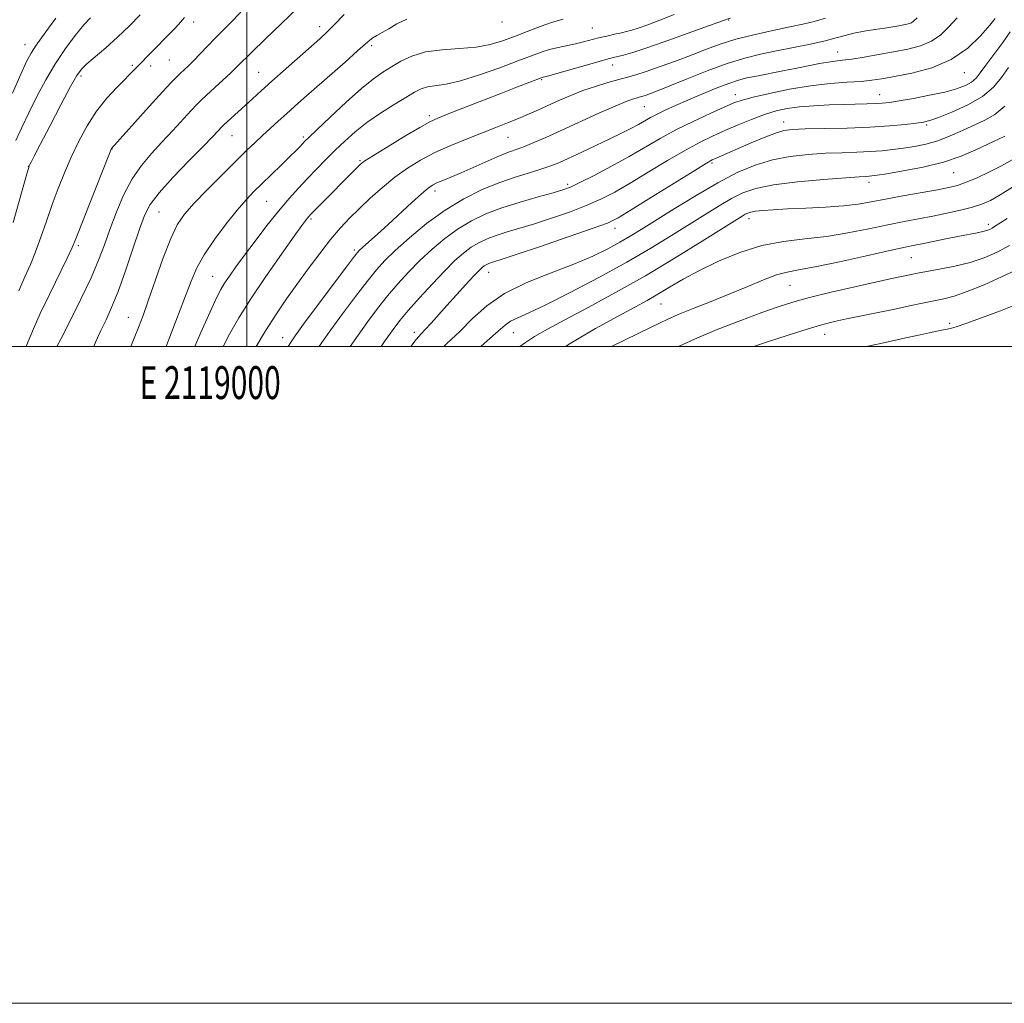
# Model space of a CAD drawing. Extents: x 2117300 to 2120200, y 324800 to 327700.
# Drawn here: x 2118931 to 2119231, y 324800 to 325100 of the extents above; entities that cross this region are included whole.
import ezdxf
from ezdxf.enums import TextEntityAlignment as Align

# ---------------------------------------------------------------- set-up
doc = ezdxf.new("R2010")
doc.units = 0
doc.header["$MEASUREMENT"] = 0
for name, color, linetype, lineweight in [('DTM SPOT ELEVATION', 2, 'Continuous', 13), ('GRID LINE', 7, 'Continuous', 0), ('GRID TEXT', 7, 'Continuous', 0), ('INDEX CONTOUR', 41, 'Continuous', 13), ('INTERMEDIATE CONTOUR', 44, 'Continuous', 0)]:
    doc.layers.add(name, color=color, linetype=linetype, lineweight=lineweight)
doc.styles.add('Style-WORKING', font='WORKING.shx')

msp = doc.modelspace()

# ---------------------------------------------------------------- linework, layer by layer
at = {"layer": 'DTM SPOT ELEVATION'}
for p in [(2118983.78, 325098.79, 1075.47), (2119022.12, 325097.34, 1070.55), (2119077.67, 325098.79, 1067.49), (2119146.68, 325099.43, 1061.87), (2119105.17, 325096.96, 1064.96), (2118932.46, 325091.88, 1082.7), (2119037.99, 325091.61, 1067.7), (2119179.9, 325089.65, 1056.8), (2118965.13, 325085.63, 1076.24), (2118970.73, 325085.39, 1075.52), (2118976.35, 325087.25, 1075.04), (2119111.33, 325085.69, 1061.36), (2118949.48, 325082.37, 1077.65), (2119003.59, 325083.46, 1070.91), (2119218.48, 325083.37, 1053.3), (2119089.78, 325081.29, 1061.86), (2119148.77, 325076.71, 1054.64), (2119192.71, 325076.64, 1052.75), (2119055.56, 325070.26, 1062.34), (2119121.06, 325073.04, 1057.07), (2119163.48, 325068.33, 1050.58), (2119207.03, 325067.49, 1049.76), (2118995.47, 325064.2, 1069.2), (2119017.15, 325063.76, 1066.3), (2119079.48, 325063.65, 1059.09), (2118958.89, 325060.09, 1073.96), (2119034.47, 325056.62, 1062.18), (2119141.6, 325055.85, 1049.73), (2118933.49, 325054.9, 1078.04), (2119215.23, 325052.91, 1045.11), (2119097.72, 325049.37, 1054.35), (2119189.43, 325050.02, 1045.51), (2119057.25, 325047.31, 1057.53), (2119006.02, 325044.24, 1065.07), (2118973.29, 325040.92, 1069.05), (2119019.57, 325038.79, 1061.74), (2119152.9, 325038.97, 1043.46), (2119112.07, 325035.98, 1049.41), (2119225.74, 325037.18, 1040.44), (2118948.7, 325030.73, 1073.72), (2119032.71, 325029.4, 1058.3), (2119202.31, 325027, 1039.07), (2119073.63, 325022.6, 1049.32), (2118989.61, 325021.39, 1064.9), (2119165.38, 325018.64, 1039.09), (2119126.11, 325012.96, 1041.11), (2118963.88, 325008.87, 1068.82), (2119051.03, 325004.33, 1050.47), (2119214.01, 325007.04, 1034.3), (2119010.94, 325002.66, 1058.69), (2119081.09, 325004.16, 1045.16), (2119175.89, 325003.68, 1035.29)]:
    msp.add_point(p, dxfattribs=at)
at = {"layer": 'GRID LINE', "flags": 128}
for points in [[(2117300, 324800), (2120200, 324800), (2120200, 327700), (2117300, 327700), (2117300, 324800)], [(2117500, 325000), (2120000, 325000), (2120000, 327500), (2117500, 327500), (2117500, 325000)], [(2119000, 325000), (2119000, 327500)]]:
    msp.add_lwpolyline(points, dxfattribs=at)
at = {"layer": 'INDEX CONTOUR', "flags": 128}
for points, elevation in [([(2118953.371, 325000), (2118954.056, 325001.532), (2118955.575, 325004.827), (2118957.134, 325008.102), (2118958.832, 325011.864), (2118960.788, 325016.736), (2118963.043, 325023.026), (2118965.332, 325029.771), (2118967.313, 325035.692), (2118968.84, 325039.92), (2118970.549, 325043.232), (2118973.271, 325046.812), (2118977.499, 325051.474), (2118982.371, 325056.531), (2118986.688, 325060.925), (2118989.532, 325063.85), (2118991.112, 325065.52), (2118992.422, 325066.931), (2118992.956, 325067.447), (2119001.681, 325075.399), (2119004.343, 325077.803), (2119007.635, 325080.748), (2119022.196, 325093.633), (2119024.294, 325095.585), (2119026.592, 325097.899), (2119029.625, 325101.078)], 1070), ([(2118929.685, 325062.722), (2118931.447, 325066.633), (2118933.58, 325071.141), (2118936.053, 325076.082), (2118938.803, 325081.191), (2118941.756, 325086.179), (2118944.81, 325090.77), (2118947.748, 325094.744), (2118950.323, 325097.896), (2118952.365, 325100.118)], 1080), ([(2119002.875, 325000), (2119005.717, 325004.797), (2119008.982, 325009.956), (2119012.051, 325014.467), (2119015.207, 325018.894), (2119018.643, 325023.625), (2119022.168, 325028.356), (2119025.499, 325032.611), (2119028.453, 325036.068), (2119031.25, 325039.025), (2119034.215, 325041.933), (2119037.585, 325045.124), (2119041.266, 325048.433), (2119045.077, 325051.574), (2119048.904, 325054.331), (2119052.89, 325056.769), (2119057.243, 325059.023), (2119062.065, 325061.194), (2119067.036, 325063.241), (2119075.823, 325066.694), (2119079.405, 325068.115), (2119082.664, 325069.444), (2119085.773, 325070.763), (2119088.842, 325072.109), (2119095.218, 325074.983), (2119098.655, 325076.468), (2119102.311, 325077.902), (2119106.158, 325079.215), (2119109.907, 325080.358), (2119113.204, 325081.283), (2119115.871, 325081.997), (2119118.439, 325082.722), (2119121.613, 325083.732), (2119125.872, 325085.215), (2119130.763, 325087.003), (2119135.61, 325088.84), (2119139.943, 325090.525), (2119144.152, 325092.066), (2119148.839, 325093.528), (2119154.364, 325094.945), (2119160.13, 325096.244), (2119165.3, 325097.325), (2119169.309, 325098.151), (2119172.681, 325098.941), (2119176.214, 325099.982)], 1060), ([(2119049.958, 325000), (2119051.589, 325002.133), (2119053.052, 325003.819), (2119054.399, 325005.234), (2119056.115, 325007.105), (2119060.881, 325012.436), (2119063.818, 325015.699), (2119066.712, 325018.883), (2119069.111, 325021.484), (2119070.691, 325023.138), (2119071.641, 325024.04), (2119072.277, 325024.526), (2119072.869, 325024.881), (2119073.503, 325025.18), (2119074.218, 325025.449), (2119077.456, 325026.488), (2119081.99, 325027.985), (2119089.364, 325030.467), (2119097.855, 325033.359), (2119105.179, 325035.895), (2119109.783, 325037.6), (2119113.037, 325039.163), (2119117.042, 325041.566), (2119123.225, 325045.421), (2119136.356, 325053.627), (2119139.931, 325055.821), (2119141.712, 325056.833), (2119142.895, 325057.381), (2119153.547, 325061.983), (2119157.47, 325063.63), (2119160.912, 325064.967), (2119163.52, 325065.75), (2119166.155, 325066.1), (2119169.979, 325066.235), (2119175.768, 325066.342), (2119182.733, 325066.5), (2119189.698, 325066.763), (2119195.669, 325067.155), (2119200.393, 325067.602), (2119203.799, 325067.999), (2119206.007, 325068.314), (2119207.895, 325068.788), (2119210.533, 325069.726), (2119214.63, 325071.355), (2119219.469, 325073.563), (2119223.972, 325076.159), (2119227.332, 325078.972), (2119229.809, 325081.926), (2119231.936, 325084.968)], 1050), ([(2119111.064, 325000), (2119114.99, 325001.969), (2119122.929, 325005.813), (2119125.619, 325007.147), (2119128.133, 325008.356), (2119131.351, 325009.755), (2119135.895, 325011.58), (2119141.361, 325013.732), (2119147.087, 325016.032), (2119152.485, 325018.29), (2119157.28, 325020.283), (2119161.267, 325021.777), (2119164.494, 325022.663), (2119167.997, 325023.323), (2119173.065, 325024.258), (2119180.438, 325025.806), (2119188.681, 325027.631), (2119195.815, 325029.229), (2119200.422, 325030.235), (2119203.342, 325030.839), (2119205.977, 325031.365), (2119213.282, 325032.861), (2119217.01, 325033.609), (2119222.396, 325034.63), (2119224.116, 325034.988), (2119225.33, 325035.321), (2119226.199, 325035.658), (2119226.9, 325036.028), (2119227.674, 325036.509), (2119231.477, 325038.974)], 1040)]:
    msp.add_lwpolyline(points, dxfattribs=dict(at, elevation=elevation))
at = {"layer": 'INTERMEDIATE CONTOUR', "flags": 128}
for points, elevation in [([(2118942.193, 325000), (2118943.45, 325002.467), (2118946.167, 325007.79), (2118949.46, 325014.379), (2118952.547, 325020.873), (2118954.852, 325026.259), (2118956.615, 325030.916), (2118958.282, 325035.571), (2118960.221, 325040.736), (2118962.485, 325046.068), (2118965.044, 325051.003), (2118967.871, 325055.143), (2118970.924, 325058.736), (2118974.159, 325062.193), (2118977.479, 325065.776), (2118983.049, 325071.898), (2118984.726, 325073.687), (2118986.061, 325075.007), (2118987.687, 325076.509), (2118992.709, 325081.113), (2118995.127, 325083.369), (2118996.939, 325085.117), (2119001.489, 325089.602), (2119005.615, 325093.601), (2119017.809, 325105.307)], 1072), ([(2118928.798, 325037.767), (2118933.004, 325052.578), (2118933.573, 325054.487), (2118933.658, 325054.727), (2118933.764, 325054.975), (2118933.953, 325055.366), (2118934.339, 325056.135), (2118935.255, 325057.924), (2118937.093, 325061.475), (2118940.029, 325067.123), (2118943.404, 325073.574), (2118946.346, 325079.124), (2118948.26, 325082.542), (2118949.653, 325084.48), (2118951.31, 325086.06), (2118957.04, 325090.938), (2118960.618, 325094.147), (2118964.224, 325097.627), (2118967.556, 325101.031)], 1078), ([(2118932.829, 325000), (2118933.417, 325001.552), (2118934.989, 325005.375), (2118937.086, 325010.024), (2118939.875, 325015.845), (2118945.31, 325026.92), (2118946.834, 325030.145), (2118947.948, 325032.798), (2118951.799, 325042.649), (2118958.158, 325058.78), (2118958.676, 325060.06), (2118958.799, 325060.317), (2118970.246, 325073.07), (2118974.278, 325077.51), (2118976.996, 325080.421), (2118978.66, 325082.106), (2118979.818, 325083.195), (2118980.948, 325084.237), (2118982.233, 325085.465), (2118983.793, 325087.029), (2118987.94, 325091.383), (2118990.407, 325093.934), (2118995.835, 325099.408), (2118998.769, 325102.519)], 1074), ([(2118984.11, 325000), (2118985.97, 325004.213), (2118988.786, 325010.597), (2118990.707, 325014.777), (2118992.029, 325017.33), (2118993.224, 325019.267), (2118994.712, 325021.46), (2118996.684, 325024.229), (2118999.274, 325027.758), (2119002.529, 325032.099), (2119006.13, 325036.79), (2119009.668, 325041.244), (2119012.833, 325045.012), (2119015.701, 325048.224), (2119018.446, 325051.154), (2119021.211, 325054.03), (2119024.024, 325056.893), (2119026.879, 325059.736), (2119029.809, 325062.559), (2119032.976, 325065.377), (2119036.577, 325068.212), (2119040.677, 325071.041), (2119044.818, 325073.669), (2119048.411, 325075.86), (2119051.052, 325077.437), (2119053.085, 325078.463), (2119055.041, 325079.065), (2119060.636, 325079.881), (2119065.047, 325080.88), (2119070.786, 325082.671), (2119076.989, 325084.881), (2119082.548, 325086.978), (2119086.647, 325088.551), (2119089.645, 325089.648), (2119092.193, 325090.44), (2119094.805, 325091.075), (2119100.053, 325092.172), (2119102.447, 325092.742), (2119107.094, 325093.936), (2119109.562, 325094.521), (2119111.959, 325095.058), (2119114.026, 325095.51), (2119115.634, 325095.876), (2119117.177, 325096.296), (2119119.179, 325096.943), (2119122.048, 325097.959), (2119125.736, 325099.349), (2119130.077, 325101.085)], 1064), ([(2118928.622, 325077.184), (2118931.176, 325082.917), (2118932.954, 325086.759), (2118934.279, 325089.28), (2118935.656, 325091.429), (2118937.467, 325093.964), (2118939.598, 325096.876), (2118941.809, 325099.962)], 1082), ([(2118930.577, 325016.993), (2118932.427, 325021.238), (2118934.083, 325024.976), (2118935.673, 325028.838), (2118937.306, 325033.292), (2118938.997, 325038.182), (2118940.743, 325043.192), (2118942.545, 325048.074), (2118944.451, 325052.859), (2118946.52, 325057.646), (2118948.807, 325062.483), (2118951.363, 325067.226), (2118954.236, 325071.679), (2118957.394, 325075.653), (2118960.49, 325079.012), (2118966.315, 325084.842), (2118976.389, 325095.109), (2118977.733, 325096.515), (2118979.146, 325098.041), (2118981.002, 325100.167)], 1076), ([(2118964.627, 325000), (2118965.698, 325002.539), (2118967.012, 325005.79), (2118968.392, 325009.43), (2118970.072, 325014.155), (2118972.198, 325020.327), (2118974.55, 325026.992), (2118976.811, 325032.867), (2118978.815, 325037.062), (2118980.998, 325040.274), (2118983.942, 325043.594), (2118987.993, 325047.796), (2118992.545, 325052.39), (2118996.751, 325056.569), (2118999.986, 325059.738), (2119002.495, 325062.146), (2119004.742, 325064.249), (2119007.095, 325066.417), (2119009.556, 325068.656), (2119012.03, 325070.885), (2119014.506, 325073.094), (2119017.307, 325075.568), (2119029.885, 325086.604), (2119033.72, 325089.997), (2119036.096, 325092.135), (2119037.427, 325093.308), (2119038.398, 325094.027), (2119039.591, 325094.737), (2119041.17, 325095.611), (2119043.191, 325096.754), (2119045.702, 325098.198), (2119048.721, 325099.68)], 1068), ([(2118975.436, 325000), (2118975.571, 325000.346), (2118978.413, 325007.707), (2118981.05, 325014.636), (2118983.021, 325019.864), (2118984.773, 325023.955), (2118986.983, 325027.935), (2118990.102, 325032.533), (2118993.686, 325037.308), (2118997.069, 325041.526), (2118999.778, 325044.678), (2119002.111, 325047.153), (2119004.564, 325049.567), (2119010.481, 325055.255), (2119013.116, 325057.808), (2119014.99, 325059.673), (2119016.215, 325060.935), (2119017.696, 325062.495), (2119018.892, 325063.667), (2119021.309, 325065.986), (2119025.362, 325069.834), (2119030.264, 325074.4), (2119034.933, 325078.569), (2119038.557, 325081.509), (2119041.403, 325083.51), (2119044.012, 325085.142), (2119046.869, 325086.834), (2119050.259, 325088.44), (2119054.416, 325089.673), (2119059.425, 325090.351), (2119064.777, 325090.728), (2119069.814, 325091.16), (2119074.062, 325091.939), (2119077.788, 325093.053), (2119081.44, 325094.427), (2119085.342, 325095.959), (2119089.314, 325097.468), (2119093.048, 325098.751), (2119096.3, 325099.658)], 1066), ([(2118992.786, 325000), (2118994.735, 325003.782), (2118997.601, 325008.769), (2119001.256, 325014.548), (2119005.815, 325021.305), (2119010.526, 325028.062), (2119014.417, 325033.549), (2119016.775, 325036.843), (2119017.919, 325038.413), (2119018.431, 325039.072), (2119018.844, 325039.556), (2119019.52, 325040.276), (2119022.791, 325043.633), (2119032.116, 325053.074), (2119033.547, 325054.502), (2119034.58, 325055.476), (2119035.956, 325056.494), (2119038.58, 325058.172), (2119042.973, 325060.882), (2119048.137, 325064.017), (2119052.688, 325066.73), (2119055.707, 325068.429), (2119058.113, 325069.562), (2119061.288, 325070.831), (2119072.078, 325075.045), (2119077.79, 325077.264), (2119082.373, 325079.029), (2119089.938, 325081.889), (2119090.228, 325081.965), (2119091.238, 325082.242), (2119093.676, 325082.931), (2119107.269, 325086.814), (2119110.038, 325087.58), (2119111.656, 325087.995), (2119112.95, 325088.295), (2119114.706, 325088.72), (2119117.554, 325089.536), (2119122.086, 325091.013), (2119128.506, 325093.267), (2119135.483, 325095.792), (2119144.801, 325099.209), (2119147.187, 325099.963)], 1062), ([(2119012.568, 325000), (2119013.084, 325000.847), (2119014.7, 325003.233), (2119017.276, 325006.755), (2119021.442, 325012.365), (2119030.337, 325024.288), (2119032.77, 325027.494), (2119034.113, 325029.094), (2119035.333, 325030.251), (2119039.808, 325034.247), (2119043.018, 325037.156), (2119050.229, 325043.8), (2119053.191, 325046.489), (2119055.169, 325048.171), (2119056.541, 325049.122), (2119057.873, 325049.782), (2119059.655, 325050.54), (2119062.085, 325051.553), (2119065.283, 325052.926), (2119073.421, 325056.543), (2119077.155, 325058.147), (2119079.981, 325059.248), (2119082.26, 325060.058), (2119084.564, 325060.904), (2119087.401, 325062.063), (2119091.039, 325063.657), (2119095.684, 325065.757), (2119107.165, 325070.996), (2119112.127, 325073.206), (2119115.445, 325074.592), (2119117.41, 325075.312), (2119118.567, 325075.656), (2119119.413, 325075.883), (2119120.228, 325076.113), (2119121.236, 325076.434), (2119122.701, 325076.952), (2119125.05, 325077.853), (2119128.751, 325079.341), (2119134.034, 325081.504), (2119140.192, 325083.956), (2119146.283, 325086.193), (2119151.607, 325087.842), (2119156.435, 325089.036), (2119161.284, 325090.037), (2119166.48, 325091.055), (2119171.606, 325092.083), (2119176.059, 325093.062), (2119179.437, 325093.944), (2119182.159, 325094.724), (2119184.848, 325095.407), (2119187.952, 325096.001), (2119191.221, 325096.513), (2119194.228, 325096.953), (2119196.636, 325097.33), (2119198.48, 325097.645), (2119200.941, 325098.1), (2119201.752, 325098.301), (2119202.381, 325098.56), (2119202.991, 325099.011), (2119204.1, 325100.078)], 1058), ([(2119021.984, 325000), (2119022.829, 325001.253), (2119025.569, 325005.105), (2119029.13, 325009.964), (2119033.029, 325015.178), (2119036.603, 325019.835), (2119039.423, 325023.316), (2119042.029, 325026.168), (2119045.193, 325029.229), (2119049.489, 325033.096), (2119054.684, 325037.398), (2119060.338, 325041.524), (2119066.067, 325044.983), (2119071.678, 325047.758), (2119077.032, 325049.952), (2119081.977, 325051.67), (2119086.317, 325053.009), (2119089.847, 325054.069), (2119092.524, 325054.974), (2119094.942, 325055.954), (2119097.859, 325057.267), (2119101.785, 325059.074), (2119106.253, 325061.154), (2119110.549, 325063.193), (2119114.104, 325064.939), (2119116.932, 325066.392), (2119119.192, 325067.619), (2119122.86, 325069.706), (2119124.88, 325070.775), (2119127.405, 325071.993), (2119130.515, 325073.4), (2119134.246, 325075.024), (2119138.53, 325076.842), (2119142.882, 325078.629), (2119146.713, 325080.11), (2119149.655, 325081.095), (2119152.218, 325081.754), (2119155.131, 325082.348), (2119163.208, 325083.899), (2119167.463, 325084.733), (2119174.379, 325086.127), (2119176.992, 325086.595), (2119179.163, 325086.889), (2119181.366, 325087.14), (2119184.16, 325087.514), (2119187.929, 325088.13), (2119192.351, 325088.916), (2119196.925, 325089.75), (2119201.219, 325090.573), (2119205.083, 325091.564), (2119208.432, 325092.96), (2119211.245, 325094.929), (2119213.752, 325097.352), (2119216.243, 325100.04)], 1056), ([(2119031.463, 325000), (2119033.86, 325003.455), (2119036.818, 325007.563), (2119039.815, 325011.546), (2119042.867, 325015.381), (2119045.992, 325019.062), (2119049.251, 325022.632), (2119052.713, 325026.149), (2119056.423, 325029.629), (2119060.319, 325032.927), (2119064.318, 325035.858), (2119068.393, 325038.298), (2119072.756, 325040.357), (2119077.678, 325042.208), (2119083.234, 325043.968), (2119088.717, 325045.544), (2119093.224, 325046.786), (2119096.205, 325047.654), (2119098.527, 325048.526), (2119101.408, 325049.897), (2119105.728, 325052.101), (2119110.994, 325054.883), (2119116.369, 325057.837), (2119125.843, 325063.307), (2119130.649, 325065.93), (2119135.916, 325068.546), (2119141.074, 325070.947), (2119145.347, 325072.867), (2119148.294, 325074.144), (2119150.809, 325075.043), (2119154.117, 325075.933), (2119159.094, 325077.08), (2119165.225, 325078.319), (2119171.646, 325079.376), (2119177.604, 325080.056), (2119182.791, 325080.452), (2119187.011, 325080.733), (2119190.262, 325081.052), (2119193.323, 325081.509), (2119197.165, 325082.192), (2119202.444, 325083.222), (2119208.531, 325084.849), (2119214.481, 325087.361), (2119219.499, 325090.848), (2119223.404, 325094.627), (2119226.167, 325097.817), (2119227.854, 325099.904)], 1054), ([(2119040.926, 325000), (2119042.152, 325001.805), (2119044.506, 325005.163), (2119046.603, 325007.913), (2119049.131, 325010.927), (2119052.56, 325014.808), (2119056.473, 325019.096), (2119060.234, 325023.069), (2119063.356, 325026.162), (2119065.955, 325028.456), (2119068.297, 325030.192), (2119070.631, 325031.589), (2119073.129, 325032.769), (2119075.948, 325033.828), (2119079.232, 325034.871), (2119083.086, 325036.016), (2119087.607, 325037.386), (2119092.784, 325039.06), (2119098.19, 325040.943), (2119103.293, 325042.896), (2119107.755, 325044.85), (2119112.015, 325047.023), (2119116.705, 325049.702), (2119122.232, 325053.031), (2119128.077, 325056.581), (2119133.503, 325059.778), (2119137.976, 325062.206), (2119141.813, 325064.071), (2119145.54, 325065.734), (2119149.546, 325067.464), (2119153.661, 325069.158), (2119157.581, 325070.623), (2119161.116, 325071.709), (2119164.556, 325072.461), (2119168.31, 325072.97), (2119172.64, 325073.317), (2119177.244, 325073.547), (2119181.671, 325073.692), (2119188.793, 325073.859), (2119191.398, 325073.94), (2119193.48, 325074.071), (2119195.649, 325074.328), (2119198.642, 325074.8), (2119202.92, 325075.542), (2119207.839, 325076.475), (2119212.48, 325077.485), (2119216.113, 325078.486), (2119218.763, 325079.488), (2119220.644, 325080.529), (2119222.013, 325081.698), (2119223.313, 325083.282), (2119225.027, 325085.624), (2119227.454, 325088.886), (2119230.133, 325092.528), (2119232.414, 325095.834)], 1052), ([(2119059.944, 325000), (2119060.896, 325000.897), (2119064.806, 325004.612), (2119068.704, 325008.5), (2119073.06, 325012.407), (2119078.466, 325016.112), (2119085.246, 325019.439), (2119092.637, 325022.408), (2119099.603, 325025.085), (2119105.331, 325027.526), (2119109.888, 325029.741), (2119113.56, 325031.732), (2119116.717, 325033.57), (2119120.057, 325035.624), (2119130.128, 325041.962), (2119136.76, 325046.024), (2119143.377, 325049.858), (2119149.31, 325052.931), (2119154.725, 325055.22), (2119159.998, 325056.828), (2119165.411, 325057.869), (2119170.862, 325058.483), (2119176.158, 325058.819), (2119181.124, 325059.015), (2119185.683, 325059.159), (2119189.777, 325059.328), (2119193.395, 325059.584), (2119196.711, 325059.932), (2119199.943, 325060.361), (2119203.274, 325060.884), (2119206.745, 325061.607), (2119210.364, 325062.659), (2119214.109, 325064.106), (2119217.846, 325065.774), (2119224.694, 325068.933), (2119227.761, 325070.68), (2119230.73, 325073.158)], 1048), ([(2119071.251, 325000), (2119073.189, 325001.687), (2119076.513, 325004.671), (2119078.6, 325006.503), (2119080.314, 325007.695), (2119082.485, 325008.766), (2119085.833, 325010.254), (2119091.046, 325012.7), (2119098.477, 325016.444), (2119107.13, 325021.006), (2119115.673, 325025.705), (2119123.044, 325029.985), (2119129.277, 325033.789), (2119139.49, 325040.22), (2119143.786, 325042.862), (2119147.572, 325045.062), (2119151.019, 325046.791), (2119154.944, 325048.141), (2119160.324, 325049.229), (2119167.668, 325050.148), (2119175.616, 325050.885), (2119182.336, 325051.404), (2119186.467, 325051.687), (2119188.526, 325051.806), (2119189.498, 325051.852), (2119190.335, 325051.923), (2119191.858, 325052.135), (2119194.858, 325052.61), (2119199.81, 325053.444), (2119205.932, 325054.637), (2119212.129, 325056.165), (2119217.504, 325057.967), (2119221.96, 325059.85), (2119225.597, 325061.584), (2119230.771, 325064.068)], 1046), ([(2119083.157, 325000), (2119084.808, 325001.264), (2119087.617, 325003.056), (2119091.485, 325005.251), (2119096.834, 325008.13), (2119103.912, 325011.896), (2119112.284, 325016.433), (2119121.344, 325021.547), (2119130.426, 325026.954), (2119138.628, 325032.022), (2119150.813, 325039.702), (2119151.767, 325040.265), (2119152.515, 325040.634), (2119153.453, 325040.929), (2119154.877, 325041.182), (2119157.067, 325041.422), (2119160.24, 325041.656), (2119164.594, 325041.893), (2119170.142, 325042.145), (2119176.146, 325042.447), (2119181.678, 325042.843), (2119186.117, 325043.37), (2119190.059, 325044.045), (2119194.405, 325044.88), (2119199.735, 325045.859), (2119210.267, 325047.731), (2119213.762, 325048.395), (2119216.4, 325049.058), (2119219.051, 325049.992), (2119222.361, 325051.393), (2119226.089, 325053.132), (2119229.771, 325055), (2119233.022, 325056.83)], 1044), ([(2119097.005, 325000), (2119098.463, 325000.94), (2119106.159, 325005.426), (2119113.012, 325009.219), (2119118.083, 325011.976), (2119121.851, 325014.041), (2119125.148, 325015.926), (2119128.706, 325018.049), (2119132.845, 325020.466), (2119137.783, 325023.141), (2119143.636, 325025.977), (2119150.109, 325028.639), (2119156.803, 325030.731), (2119163.4, 325032.002), (2119169.915, 325032.775), (2119176.442, 325033.518), (2119183.002, 325034.577), (2119189.336, 325035.837), (2119195.11, 325037.054), (2119200.105, 325038.052), (2119208.832, 325039.697), (2119213.154, 325040.561), (2119217.291, 325041.471), (2119220.889, 325042.391), (2119223.759, 325043.332), (2119226.365, 325044.501), (2119229.34, 325046.157), (2119233.109, 325048.476)], 1042), ([(2119131.401, 325000), (2119136.296, 325002.278), (2119143.159, 325005.145), (2119150.362, 325007.952), (2119156.812, 325010.355), (2119161.808, 325012.124), (2119166.225, 325013.509), (2119171.332, 325014.88), (2119177.952, 325016.492), (2119185.122, 325018.163), (2119191.435, 325019.592), (2119195.833, 325020.56), (2119202.213, 325021.908), (2119204.172, 325022.302), (2119206.951, 325022.816), (2119210.882, 325023.518), (2119215.518, 325024.44), (2119220.223, 325025.606), (2119224.499, 325027.04), (2119228.413, 325028.763), (2119232.173, 325030.794)], 1038), ([(2119154.211, 325000), (2119157.919, 325001.239), (2119164.803, 325003.472), (2119170.918, 325005.385), (2119175.408, 325006.692), (2119178.949, 325007.584), (2119182.596, 325008.373), (2119192.223, 325010.339), (2119197.276, 325011.384), (2119201.795, 325012.35), (2119205.731, 325013.203), (2119209.143, 325013.92), (2119212.184, 325014.545), (2119215.383, 325015.363), (2119219.361, 325016.725), (2119224.441, 325018.821), (2119229.742, 325021.188), (2119234.081, 325023.204)], 1036), ([(2119188.589, 325000), (2119192.022, 325000.743), (2119196.193, 325001.629), (2119200.671, 325002.606), (2119204.996, 325003.561), (2119208.616, 325004.347), (2119211.126, 325004.857), (2119213.716, 325005.343), (2119214.557, 325005.555), (2119215.994, 325006.027), (2119218.872, 325007.025), (2119223.678, 325008.713), (2119229.484, 325010.852), (2119235.002, 325013.103)], 1034)]:
    msp.add_lwpolyline(points, dxfattribs=dict(at, elevation=elevation))

# ---------------------------------------------------------------- texts
at = {"layer": 'GRID TEXT', "style": 'Style-WORKING', "width": 0.67}
msp.add_text('E 2119000', height=10, dxfattribs=at).set_placement((2118988.833, 324994), align=Align.TOP_CENTER)

doc.saveas('drawing.dxf')
